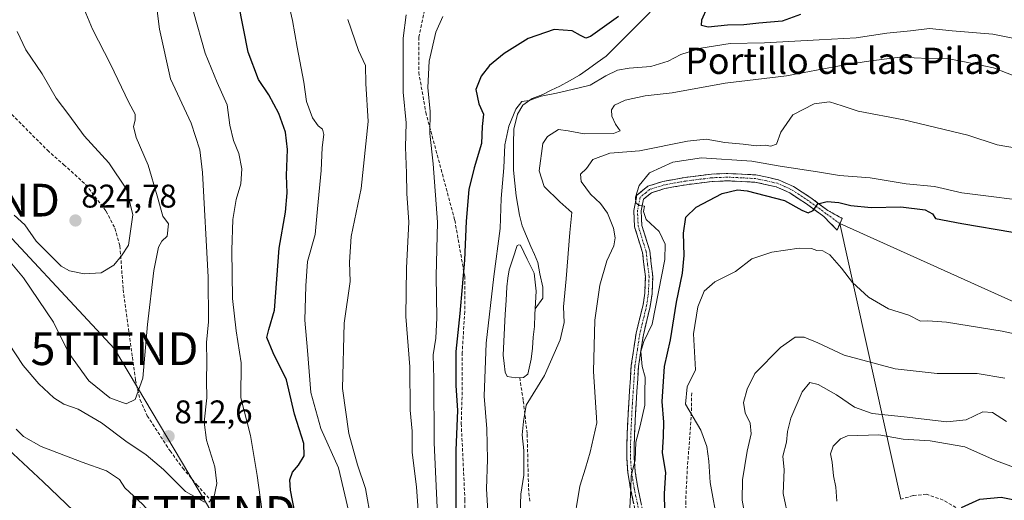
# Model space of a CAD drawing. Units: metres. Extents: x 621497 to 624961, y 4706360 to 4708734.
# Drawn here: x 622757 to 623057, y 4707851 to 4707998 of the extents above; entities that cross this region are included whole.
import ezdxf
from ezdxf.enums import TextEntityAlignment as Align

# ---------------------------------------------------------------- set-up
doc = ezdxf.new("R2010")
doc.units = ezdxf.units.M
doc.header["$MEASUREMENT"] = 0
doc.linetypes.add('TRAZO_Y_PUNTO', pattern=[1, 0.5, -0.25, 0, -0.25])
doc.linetypes.add('TRAZOSX2', pattern=[1.5, 1, -0.5])
doc.layers.get('0').update_dxf_attribs({"lineweight": 5})
for name, color, linetype, lineweight in [('Camino', 19, 'TRAZOSX2', 0), ('Camino Cxs', 19, 'Continuous', 0), ('Camino eje', 19, 'TRAZO_Y_PUNTO', 0), ('Carátula', 7, 'Continuous', 5), ('Corriente natural lineal', 142, 'Continuous', 13), ('Curva de nivel maestra', 36, 'Continuous', 30), ('Curva de nivel normal', 36, 'Continuous', 0), ('Estanque', 2, 'Continuous', 0), ('Estanque Cxs', 2, 'Continuous', 0), ('Layer 0', 7, 'Continuous', 0), ('Punto de cota en terreno', 7, 'Continuous', 0), ('Rótulo de punto de cota en terreno', 19, 'Continuous', 0), ('Senda', 19, 'TRAZOSX2', 0), ('Tendido', 6, 'Continuous', 0), ('Texto cartográfico', 19, 'Continuous', 0), ('Torre de tendido puntual', 7, 'Continuous', 0)]:
    doc.layers.add(name, color=color, linetype=linetype, lineweight=lineweight)
doc.styles.add('Arial', font='txt', dxfattribs={"height": 0.2})

# ---------------------------------------------------------------- blocks, each defined once
blk = doc.blocks.new('*U206')
at = {"layer": 'Curva de nivel maestra', "color": 36, "linetype": 'Continuous', "lineweight": 30}
blk.add_polyline3d([(623043.82, 4707848.7, 725), (623049.39, 4707851.18, 725), (623055.9, 4707851.86, 725), (623064.18, 4707850.18, 725)], dxfattribs=at)
blk = doc.blocks.new('5PATER')
at = {"layer": 'Carátula', "linetype": 'Continuous', "lineweight": 5}
h = blk.add_hatch(color=250, dxfattribs=at)
edge = h.paths.add_edge_path()
edge.add_ellipse((0, 0.01), major_axis=(-1.33, -1.34), ratio=0.999422, start_angle=0, end_angle=360)
blk = doc.blocks.new('5TTEND')
blk.add_text('5TTEND', height=10).set_placement((0, 0), align=Align.MIDDLE_CENTER)

msp = doc.modelspace()

# ---------------------------------------------------------------- linework, layer by layer
at = {"layer": 'Camino', "color": 19, "linetype": 'TRAZOSX2', "lineweight": 0}
for points in [[(622944.76, 4707845.37), (622942.86, 4707854.39), (622942.05, 4707859.33), (622941.7, 4707863.91), (622941.8, 4707870.44), (622942.3, 4707880.43), (622943.08, 4707892), (622944.57, 4707901.89), (622946.67, 4707910.53), (622947.19, 4707914.16), (622947.4, 4707919.15), (622946.52, 4707926.55), (622944.1, 4707934.42), (622943.83, 4707939.41), (622944.81, 4707944.06), (622948.14, 4707946.81), (622952.75, 4707948.26), (622959.56, 4707949.48), (622967.59, 4707950.49), (622972.59, 4707950.67), (622981.1, 4707950.25), (622988.01, 4707948.76), (622992.55, 4707946.7), (622997.84, 4707943.27), (623003.05, 4707939.42), (623007.38, 4707936.98), (623006.72, 4707935.38)], [(623006.72, 4707935.38), (623005.9, 4707933.37), (623001.83, 4707937.53), (622996.56, 4707941.42), (622991.47, 4707944.72), (622987.3, 4707946.62), (622980.81, 4707948.02), (622972.58, 4707948.42), (622967.77, 4707948.25), (622959.9, 4707947.26), (622953.29, 4707946.08), (622949.23, 4707944.8), (622946.85, 4707942.83), (622946.09, 4707939.24), (622946.33, 4707934.82), (622948.73, 4707927.02), (622949.65, 4707919.24), (622949.43, 4707913.95), (622948.88, 4707910.1), (622946.78, 4707901.46), (622945.31, 4707891.76), (622944.54, 4707880.3), (622944.04, 4707870.37), (622943.95, 4707863.98), (622944.28, 4707859.6), (622945.07, 4707854.8), (622946.98, 4707845.75)]]:
    msp.add_lwpolyline(points, dxfattribs=at)
at = {"layer": 'Camino Cxs', "color": 19, "linetype": 'Continuous', "lineweight": 0}
msp.add_polyline3d([(622943.81, 4707849.88, 754.82), (622942.86, 4707854.39, 754.84), (622942.46, 4707856.86, 754.77), (622942.05, 4707859.33, 754.84), (622941.7, 4707863.91, 755.04), (622941.75, 4707867.18, 755.07), (622941.8, 4707870.44, 755.13), (622941.97, 4707873.77, 755.18), (622942.13, 4707877.1, 755.19), (622942.3, 4707880.43, 755.2), (622942.56, 4707884.29, 755.21), (622942.82, 4707888.14, 755.25), (622943.08, 4707892, 755.25), (622943.58, 4707895.3, 755.14), (622944.07, 4707898.59, 754.97), (622944.57, 4707901.89, 755.3), (622945.62, 4707906.21, 755.52), (622946.67, 4707910.53, 755.44), (622947.19, 4707914.16, 755.32), (622947.4, 4707919.15, 755.26), (622946.96, 4707922.85, 755.29), (622946.52, 4707926.55, 755.31), (622945.31, 4707930.49, 755.71), (622944.1, 4707934.42, 755.8), (622943.83, 4707939.41, 755.29), (622944.81, 4707944.06, 755.04), (622948.14, 4707946.81, 754.32), (622952.75, 4707948.26, 753.46), (622956.16, 4707948.87, 753.01), (622959.56, 4707949.48, 752.81), (622963.58, 4707949.99, 752.59), (622967.59, 4707950.49, 752.44), (622970.09, 4707950.58, 752.37), (622972.59, 4707950.67, 752.31), (622976.85, 4707950.46, 752.15), (622981.1, 4707950.25, 752.39), (622984.56, 4707949.51, 752.26), (622988.01, 4707948.76, 751.72), (622992.55, 4707946.7, 751.11), (622995.2, 4707944.99, 750.78), (622997.84, 4707943.27, 750.3), (623000.45, 4707941.35, 749.96), (623003.05, 4707939.42, 749.48), (623007.38, 4707936.98, 748.76), (623005.9, 4707933.37, 748.31), (623003.87, 4707935.45, 748.24), (623001.83, 4707937.53, 748.95), (622999.2, 4707939.48, 749.6), (622996.56, 4707941.42, 749.93), (622994.02, 4707943.07, 750.23), (622991.47, 4707944.72, 750.67), (622987.3, 4707946.62, 750.73), (622984.06, 4707947.32, 751.04), (622980.81, 4707948.02, 751.46), (622976.7, 4707948.22, 751.11), (622972.58, 4707948.42, 751.76), (622967.77, 4707948.25, 752.05), (622963.84, 4707947.76, 752.18), (622959.9, 4707947.26, 752.45), (622956.6, 4707946.67, 752.66), (622953.29, 4707946.08, 753.33), (622949.23, 4707944.8, 754.19), (622946.85, 4707942.83, 754.64), (622946.09, 4707939.24, 754.9), (622946.33, 4707934.82, 755.34), (622947.53, 4707930.92, 755.38), (622948.73, 4707927.02, 755.44), (622949.19, 4707923.13, 755.37), (622949.65, 4707919.24, 755.05), (622949.54, 4707916.6, 754.9), (622949.43, 4707913.95, 754.78), (622948.88, 4707910.1, 754.66), (622947.83, 4707905.78, 754.86), (622946.78, 4707901.46, 754.81), (622946.05, 4707896.61, 754.6), (622945.31, 4707891.76, 754.98), (622945.05, 4707887.94, 755.09), (622944.8, 4707884.12, 755.07), (622944.54, 4707880.3, 755.05), (622944.29, 4707875.34, 754.86), (622944.04, 4707870.37, 754.51), (622944, 4707867.18, 754.33), (622943.95, 4707863.98, 754.29), (622944.28, 4707859.6, 754.08), (622945.07, 4707854.8, 754.45), (622946.03, 4707850.28, 754.59)], dxfattribs=at)
at = {"layer": 'Camino eje', "color": 19, "linetype": 'TRAZO_Y_PUNTO', "lineweight": 0}
msp.add_lwpolyline([(623006.72, 4707935.38), (623002.44, 4707938.48), (622997.2, 4707942.35), (622992.01, 4707945.71), (622989.93, 4707946.66), (622987.66, 4707947.69), (622980.96, 4707949.14), (622976.7, 4707949.35), (622972.59, 4707949.55), (622967.68, 4707949.37), (622959.73, 4707948.37), (622956.43, 4707947.78), (622953.02, 4707947.17), (622948.69, 4707945.81), (622947.5, 4707944.82), (622945.83, 4707943.45), (622944.96, 4707939.33), (622945.22, 4707934.62), (622947.63, 4707926.79), (622948.09, 4707922.9), (622948.53, 4707919.2), (622948.31, 4707914.06), (622947.78, 4707910.32), (622945.68, 4707901.68), (622944.94, 4707896.83), (622944.2, 4707891.88), (622943.42, 4707880.37), (622942.92, 4707870.41), (622942.88, 4707867.21), (622942.83, 4707863.95), (622942.99, 4707861.76), (622943.17, 4707859.47), (622943.97, 4707854.6), (622945.87, 4707845.56)], dxfattribs=at)
at = {"layer": 'Corriente natural lineal', "color": 142, "linetype": 'Continuous', "lineweight": 13}
msp.add_polyline3d([(622948.89, 4707999.89, 774.2), (622945.53, 4707996.53, 773.88), (622942.17, 4707993.18, 773.54), (622938.81, 4707989.83, 772.46), (622935.45, 4707986.48, 771.5), (622932.73, 4707984.54, 771.3), (622930.01, 4707982.6, 771.01), (622927.3, 4707980.66, 770.68), (622924.28, 4707979.02, 770.64), (622921.26, 4707977.38, 770.11), (622918.67, 4707976.11, 770.08), (622916.08, 4707974.84, 770.15), (622912.9, 4707973.57, 769.88), (622910.05, 4707971.56, 769.61), (622908.35, 4707968.81, 769.29), (622907.29, 4707964.26, 769.08), (622907.19, 4707959.81, 768.91), (622907.19, 4707955.74, 768.73), (622907.19, 4707951.66, 768.53), (622907.56, 4707947.75, 768.24), (622907.93, 4707943.83, 768.31), (622908.46, 4707940.87, 768.26), (622908.99, 4707937.9, 768.23), (622909.83, 4707934.73, 768.24), (622911.16, 4707931.55, 767.85), (622912.48, 4707928.38, 767.21), (622913.54, 4707925.94, 766.91), (622914.6, 4707923.51, 766.95), (622915.23, 4707920.02, 766.96), (622916.08, 4707916, 767.02), (622916.08, 4707912.61, 766.72), (622913.78, 4707909.39, 765.77)], dxfattribs=at)
at = {"layer": 'Curva de nivel maestra', "color": 36, "linetype": 'Continuous', "lineweight": 30}
for points in [[(622840.45, 4707847.16, 800), (622839.11, 4707854, 800), (622838.9, 4707857.12, 800), (622839.79, 4707859.52, 800), (622841.6, 4707861.64, 800), (622843.31, 4707864.45, 800), (622843.16, 4707868.26, 800), (622840.32, 4707877.18, 800), (622837.95, 4707887.64, 800), (622833.84, 4707895.9, 800), (622831.96, 4707900.56, 800), (622832.54, 4707902.99, 800), (622834.22, 4707908.96, 800), (622835.63, 4707927.89, 800), (622837.62, 4707938.9, 800), (622838.16, 4707944.74, 800), (622837.88, 4707950.02, 800), (622838.19, 4707958, 800), (622837.63, 4707963.32, 800), (622835.58, 4707968.99, 800), (622832.54, 4707974.66, 800), (622829.39, 4707979.42, 800), (622826.17, 4707987.69, 800), (622823.27, 4708002.67, 800)], [(622994.72, 4707999.2, 775), (622989.14, 4707997.15, 775), (622982, 4707996.53, 775), (622977.4, 4707996.08, 775), (622972.4, 4707995.97, 775), (622966.58, 4707995.36, 775), (622964.53, 4707995.84, 775), (622964.6, 4707997.57, 775), (622966.38, 4708001.46, 775)], [(622939.2, 4707998.66, 775), (622930.68, 4707992.5, 775), (622929.18, 4707992.03, 775), (622927.59, 4707992.86, 775), (622925.01, 4707994.24, 775), (622919.55, 4707994.68, 775), (622911.67, 4707991.86, 775), (622904.27, 4707987.29, 775), (622899.86, 4707983.66, 775), (622897.25, 4707980.4, 775), (622895.63, 4707976.35, 775), (622896.58, 4707971.97, 775), (622898, 4707968.8, 775), (622897.6, 4707964.99, 775), (622897.39, 4707959.88, 775), (622895.16, 4707952.44, 775), (622893.51, 4707945.82, 775), (622892.69, 4707936.1, 775), (622892.19, 4707924.26, 775), (622890.82, 4707907.88, 775), (622889.59, 4707896.34, 775), (622889.62, 4707885.95, 775), (622890.1, 4707878.29, 775), (622889.57, 4707866.16, 775), (622889.62, 4707845.69, 775)], [(622953.36, 4707847.77, 750), (622953.18, 4707852.93, 750), (622953.67, 4707859.41, 750), (622952.61, 4707865.35, 750), (622952.97, 4707870.38, 750), (622952.99, 4707874.73, 750), (622952.51, 4707881.01, 750), (622953.27, 4707891.7, 750), (622955.1, 4707899.93, 750), (622956.9, 4707911.42, 750), (622958.68, 4707920.2, 750), (622959.25, 4707925.67, 750), (622959, 4707932.48, 750), (622959.78, 4707937.38, 750), (622962.92, 4707940.43, 750), (622970.79, 4707944.59, 750), (622975.51, 4707945.67, 750), (622978.4, 4707945.42, 750), (622989.79, 4707942.4, 750), (622995.17, 4707939.46, 750), (622997.1, 4707938.66, 750), (622998.55, 4707939.38, 750), (622999.96, 4707941.41, 750), (623002.88, 4707942.09, 750), (623006.46, 4707941.85, 750), (623010.09, 4707940.91, 750), (623016.25, 4707940.28, 750), (623025.3, 4707940.54, 750), (623032.79, 4707939.53, 750), (623034.96, 4707938.37, 750), (623035.91, 4707936.93, 750), (623043.97, 4707935.38, 750), (623059.52, 4707932.81, 750)], [(622746.84, 4707872.23, 800), (622763.68, 4707856.49, 800), (622772.96, 4707847.69, 800)]]:
    msp.add_polyline3d(points, dxfattribs=at)
at = {"layer": 'Curva de nivel normal', "color": 36, "linetype": 'Continuous', "lineweight": 0}
for points in [[(622774.15, 4708005.86, 815), (622778.77, 4707994.77, 815), (622784.2, 4707984.04, 815), (622789.8, 4707972.4, 815), (622791.73, 4707968.84, 815), (622791.77, 4707966.99, 815), (622791.21, 4707964.99, 815), (622792.03, 4707961.66, 815), (622795.72, 4707953.17, 815), (622798.5, 4707943.81, 815), (622800.21, 4707937.6, 815), (622801.92, 4707935.31, 815)], [(622814.19, 4707850.3, 810), (622815.73, 4707851.64, 810), (622816.68, 4707856, 810), (622816.04, 4707861.1, 810), (622813.49, 4707869.22, 810), (622812.79, 4707874.78, 810), (622813.64, 4707882.14, 810), (622813.52, 4707887.37, 810), (622813.65, 4707893.15, 810), (622813.5, 4707899.04, 810), (622814.15, 4707905.33, 810), (622814.05, 4707919, 810), (622812.29, 4707951, 810), (622811.45, 4707957.92, 810), (622808.82, 4707966.05, 810), (622802.52, 4707979.56, 810), (622799.16, 4707994.72, 810), (622797.67, 4708006.83, 810)], [(622857.22, 4707846.05, 795), (622853.77, 4707860.8, 795), (622848.41, 4707872.76, 795), (622845.32, 4707883.82, 795), (622844.34, 4707896.62, 795), (622843.46, 4707905.91, 795), (622843.86, 4707916.36, 795), (622844.36, 4707923.76, 795), (622846.64, 4707932.04, 795), (622847.32, 4707939.84, 795), (622848.51, 4707951.55, 795), (622848.75, 4707958.66, 795), (622849.29, 4707962.55, 795), (622848.85, 4707964.24, 795), (622847.56, 4707965.22, 795), (622845.84, 4707967.65, 795), (622843.98, 4707972.65, 795), (622843.15, 4707978.54, 795), (622841.15, 4707989.21, 795), (622839.72, 4707997.44, 795), (622837.87, 4708005.57, 795)], [(622809.49, 4708000, 805), (622813.14, 4707987.39, 805), (622816.74, 4707978.46, 805), (622819.77, 4707971.67, 805), (622820.65, 4707965.39, 805), (622821.75, 4707960.76, 805), (622823.4, 4707956.74, 805), (622824.33, 4707952.06, 805), (622823.96, 4707947.54, 805), (622822.55, 4707942.76, 805), (622821.49, 4707936.67, 805), (622821.19, 4707927.29, 805), (622821.46, 4707912.48, 805), (622822.59, 4707902.62, 805), (622824.08, 4707892.87, 805), (622823.95, 4707882.14, 805), (622826.98, 4707870.7, 805), (622828.93, 4707858.44, 805), (622830.36, 4707848.2, 805)], [(622863.7, 4707844.74, 790), (622862.04, 4707854.44, 790), (622859.58, 4707861.67, 790), (622856.89, 4707871.33, 790), (622855.02, 4707885, 790), (622855.46, 4707905, 790), (622857.29, 4707917.67, 790), (622857.11, 4707923.56, 790), (622857.61, 4707931.45, 790), (622860.66, 4707946.05, 790), (622862.83, 4707966.54, 790), (622862.12, 4707978.17, 790), (622862.01, 4707983.64, 790), (622859.92, 4707988.25, 790), (622856.61, 4707997.72, 790)], [(622878.73, 4707839.13, 785), (622877.52, 4707855, 785), (622876.26, 4707865.51, 785), (622876.28, 4707871.99, 785), (622875.66, 4707878.4, 785), (622875.56, 4707891.63, 785), (622874.32, 4707907.05, 785), (622874.5, 4707921.88, 785), (622875.25, 4707935.79, 785), (622874.59, 4707944.52, 785), (622874.52, 4707950.76, 785), (622874.17, 4707958.72, 785), (622874.38, 4707966.14, 785), (622873.46, 4707975.53, 785), (622873.47, 4707991.99, 785), (622874.4, 4707999.08, 785)], [(622885.16, 4707820.13, 780), (622882.98, 4707868.41, 780), (622882.87, 4707887.93, 780), (622882.64, 4707895.29, 780), (622883.44, 4707900.44, 780), (622883.78, 4707906.58, 780), (622883.62, 4707919.33, 780), (622883.94, 4707935.83, 780), (622882.69, 4707953.66, 780), (622881.64, 4707962.9, 780), (622881.71, 4707969.61, 780), (622881.06, 4707976.98, 780), (622881.44, 4707984.96, 780), (622883.42, 4707993.87, 780), (622885.58, 4707998.65, 780)], [(622754.88, 4707937.94, 820), (622758.06, 4707934.98, 820), (622761.53, 4707930.04, 820), (622769.21, 4707922.39, 820), (622771.75, 4707920.97, 820), (622776.14, 4707919.99, 820), (622781.41, 4707920.31, 820), (622785.28, 4707922.72, 820), (622787.62, 4707925.53, 820), (622789.67, 4707928.81, 820), (622791, 4707938.1, 820), (622789.09, 4707945.86, 820), (622783.75, 4707953.9, 820), (622776.14, 4707962.19, 820), (622771.54, 4707968.59, 820), (622767.65, 4707973.7, 820), (622763.42, 4707981.13, 820), (622758.38, 4707988.43, 820), (622755.78, 4707994.07, 820)], [(622899.69, 4707840.46, 770), (622898.97, 4707854.37, 770), (622899.18, 4707863.3, 770), (622899.06, 4707872.68, 770), (622898.26, 4707882.72, 770), (622898.84, 4707898.91, 770), (622901.14, 4707919.21, 770), (622903.12, 4707933.85, 770), (622903.42, 4707943.01, 770), (622904.2, 4707952.37, 770), (622904.52, 4707959.46, 770), (622905.69, 4707965.11, 770), (622907.83, 4707970.34, 770), (622909.66, 4707972.64, 770), (622911.93, 4707972.98, 770), (622915.6, 4707974.27, 770), (622920.29, 4707975.2, 770), (622926.75, 4707976.74, 770), (622930.52, 4707977.68, 770), (622935.37, 4707980.54, 770), (622938.86, 4707982.19, 770), (622942.48, 4707982.84, 770), (622949.1, 4707983.34, 770), (622954.33, 4707985, 770), (622958.18, 4707986.99, 770), (622964.28, 4707988.96, 770), (622973.26, 4707990.42, 770), (622983.72, 4707990.58, 770), (623000.43, 4707991.49, 770), (623011.72, 4707992.08, 770), (623021.08, 4707993.55, 770), (623028.31, 4707994.2, 770), (623034.06, 4707994.98, 770), (623041, 4707994.24, 770), (623053.37, 4707993.22, 770), (623065.7, 4707990.79, 770)], [(622909.2, 4707846.83, 765), (622909.4, 4707852.8, 765), (622910.28, 4707858.54, 765), (622910.27, 4707866.12, 765), (622909.76, 4707870.86, 765), (622910.22, 4707874.96, 765), (622911, 4707879.9, 765), (622916.62, 4707889.02, 765), (622921.36, 4707899.89, 765), (622922.6, 4707905.18, 765), (622922.46, 4707909.99, 765), (622923.26, 4707918.55, 765), (622924.38, 4707932.61, 765), (622924.97, 4707938.76, 765), (622921.34, 4707942.06, 765), (622916.52, 4707946.69, 765), (622915.02, 4707951.5, 765), (622916.14, 4707959.86, 765), (622917.55, 4707961.96, 765), (622920.85, 4707964.1, 765), (622923.87, 4707963.69, 765), (622928.68, 4707962.82, 765), (622937.62, 4707962.9, 765), (622939.68, 4707963.71, 765), (622938.32, 4707965.71, 765), (622937.17, 4707968.23, 765), (622937.02, 4707970.15, 765), (622937.98, 4707971.49, 765), (622941.22, 4707973.03, 765), (622947.29, 4707974.44, 765), (622955.56, 4707975.27, 765), (622971.75, 4707978.25, 765), (622990.43, 4707980.46, 765), (623006.6, 4707983.58, 765), (623014.8, 4707984.83, 765), (623025.01, 4707986.15, 765), (623033.75, 4707985.77, 765), (623039.97, 4707985.68, 765), (623044.79, 4707984.79, 765), (623053.57, 4707982.95, 765), (623061.9, 4707979.64, 765)], [(622925.29, 4707842.19, 760), (622927.4, 4707855.18, 760), (622929.08, 4707860.71, 760), (622930.51, 4707865.6, 760), (622932.62, 4707874.56, 760), (622931.57, 4707890.26, 760), (622931.93, 4707905.9, 760), (622933.55, 4707916.59, 760), (622935.67, 4707924.03, 760), (622937.72, 4707928.59, 760), (622938.15, 4707931.06, 760), (622937.63, 4707933.93, 760), (622935.82, 4707938.55, 760), (622933.74, 4707941.48, 760), (622930.62, 4707944.35, 760), (622927.83, 4707948.23, 760), (622927.64, 4707950.51, 760), (622929.44, 4707952.16, 760), (622931.32, 4707954.97, 760), (622936.59, 4707956.88, 760), (622945.6, 4707957.59, 760), (622960.26, 4707960.59, 760), (622965.92, 4707961.2, 760), (622971.59, 4707960.09, 760), (622977.24, 4707959.61, 760), (622981.27, 4707959.14, 760), (622983.94, 4707959.34, 760), (622985.63, 4707959.02, 760), (622987.36, 4707959.62, 760), (622988.72, 4707963.33, 760), (622992.37, 4707968.61, 760), (622998.92, 4707971.92, 760), (623003.61, 4707972.57, 760), (623007.46, 4707971.35, 760), (623012.31, 4707969.68, 760), (623026.26, 4707967.01, 760), (623045.75, 4707962.34, 760), (623054.72, 4707959.45, 760), (623061.22, 4707958.28, 760)], [(623068.25, 4707941.73, 755), (623043.95, 4707944.8, 755), (623035.61, 4707946.69, 755), (623026.99, 4707947.53, 755), (623015.93, 4707949.35, 755), (623006.59, 4707950.09, 755), (622999.91, 4707951.23, 755), (622988.53, 4707952.92, 755), (622979.91, 4707954.41, 755), (622964.53, 4707955.46, 755), (622955.77, 4707954.16, 755), (622948.65, 4707950.92, 755), (622945.49, 4707947, 755), (622944.39, 4707943.45, 755), (622944.46, 4707941.76, 755), (622945.54, 4707940.94, 755), (622947.14, 4707940.72, 755), (622946.8, 4707939.02, 755), (622947.66, 4707936.67, 755), (622951.61, 4707933.01, 755), (622953.44, 4707929.07, 755), (622953.37, 4707924.45, 755), (622949.42, 4707904.68, 755), (622946.92, 4707899.33, 755), (622946, 4707896.33, 755), (622946.44, 4707891.69, 755), (622947.38, 4707888.44, 755), (622947.19, 4707883.66, 755), (622947.19, 4707879.89, 755), (622945.81, 4707873.64, 755), (622944.49, 4707868.67, 755), (622944.28, 4707863.16, 755), (622943.03, 4707858.32, 755), (622942.97, 4707854.5, 755), (622942.66, 4707848.63, 755)], [(622801.92, 4707935.31, 815), (622801.49, 4707931.52, 815), (622799.85, 4707929.97, 815), (622798.88, 4707928.18, 815), (622797.45, 4707921.04, 815), (622795.52, 4707904.6, 815), (622794.12, 4707888.2, 815), (622791.75, 4707881.71, 815), (622789.05, 4707880.37, 815), (622784.04, 4707882.18, 815), (622777.57, 4707887.38, 815), (622771.48, 4707895.82, 815), (622766.88, 4707905.27, 815), (622757.72, 4707918.78, 815), (622751.07, 4707926.79, 815)], [(623063.35, 4707901.04, 745), (623056.26, 4707902.54, 745), (623039.26, 4707905.26, 745), (623033.58, 4707905.72, 745), (623031.36, 4707905.58, 745), (623027.72, 4707907.46, 745), (623021.56, 4707909.3, 745), (623015.47, 4707912.88, 745), (623010.53, 4707917.38, 745), (623007.27, 4707921.78, 745), (623003.65, 4707925.88, 745), (623001.51, 4707927.08, 745), (622999.69, 4707927.14, 745), (622998.12, 4707927.74, 745), (622994.33, 4707927.9, 745), (622986.02, 4707926.67, 745), (622979.86, 4707924.65, 745), (622974.92, 4707920.73, 745), (622968.54, 4707917.55, 745), (622965.36, 4707914.74, 745), (622963.44, 4707910, 745), (622962.07, 4707901.67, 745), (622962.72, 4707890.68, 745), (622960.19, 4707885.49, 745), (622959.59, 4707880.23, 745), (622964.31, 4707872.34, 745), (622966.11, 4707867.33, 745), (622966.76, 4707862.82, 745), (622967.17, 4707856.27, 745), (622969.46, 4707843.49, 745)], [(622746.19, 4707909.26, 810), (622757.61, 4707892.06, 810), (622762.38, 4707886.43, 810), (622766.97, 4707882.18, 810), (622769.98, 4707880.28, 810), (622774.4, 4707878.67, 810), (622781.45, 4707874.51, 810), (622788.88, 4707868.93, 810), (622795.11, 4707864.78, 810), (622800.39, 4707860.24, 810), (622807.08, 4707853.52, 810), (622812.94, 4707850.32, 810)], [(623057.02, 4707888.22, 740), (623048.64, 4707889.57, 740), (623036.36, 4707889.62, 740), (623023.6, 4707891.02, 740), (623008.01, 4707895.16, 740), (622999.96, 4707899, 740), (622995.82, 4707900.7, 740), (622993.06, 4707900.66, 740), (622988.61, 4707897.58, 740), (622980.78, 4707889.65, 740), (622978.4, 4707884.81, 740), (622977.36, 4707880.72, 740), (622977.82, 4707877.6, 740), (622979.33, 4707874.4, 740), (622979.7, 4707871.18, 740), (622978.45, 4707865.93, 740), (622977.03, 4707857.09, 740), (622976.91, 4707850.89, 740), (622977.8, 4707845.81, 740)], [(623057.58, 4707874.99, 735), (623053.25, 4707877.66, 735), (623050.39, 4707877.94, 735), (623045.28, 4707875.5, 735), (623039.38, 4707874.87, 735), (623026.36, 4707876.34, 735), (623016.6, 4707877.35, 735), (623011.24, 4707879.32, 735), (623005.66, 4707883.07, 735), (623000.12, 4707886.22, 735), (622997.55, 4707886.83, 735), (622995.19, 4707884.04, 735), (622991.81, 4707875.99, 735), (622990.74, 4707871.94, 735), (622990.48, 4707868.68, 735), (622989.3, 4707864.39, 735), (622989.75, 4707860.18, 735), (622989.44, 4707853, 735), (622991.11, 4707844.83, 735)], [(622802.01, 4707840.76, 805), (622794.05, 4707849.62, 805), (622788.56, 4707854.71, 805), (622786.97, 4707857.22, 805), (622782.97, 4707859.84, 805), (622775.61, 4707862.51, 805), (622763.06, 4707867.29, 805), (622757.66, 4707870.33, 805), (622755.46, 4707872.65, 805)], [(623063.89, 4707859.52, 730), (623054.17, 4707863.01, 730), (623044.9, 4707867.19, 730), (623034.29, 4707869.08, 730), (623026.07, 4707869.58, 730), (623018.63, 4707870.9, 730), (623009.03, 4707870.58, 730), (623006.92, 4707869.68, 730), (623004.7, 4707867.4, 730), (623003.88, 4707865.03, 730), (623004.37, 4707862.51, 730), (623004.77, 4707858.36, 730), (623005.49, 4707854.9, 730), (623005.81, 4707850.58, 730)]]:
    msp.add_polyline3d(points, dxfattribs=at)
at = {"layer": 'Estanque', "color": 2, "linetype": 'Continuous', "lineweight": 0}
for points in [[(622907.92, 4707888.23, 766.45), (622905.21, 4707888.7, 766.84), (622904.65, 4707890.04, 766.82), (622904.33, 4707892.63, 766.55), (622904, 4707895.21, 766.54), (622904.22, 4707899.38, 766.39), (622904.45, 4707903.55, 766.45), (622904.67, 4707907.72, 766.57), (622904.9, 4707911.89, 766.37), (622905.12, 4707916.06, 766.35), (622905.47, 4707918.67, 766.24), (622905.82, 4707921.28, 766.25), (622907.04, 4707924.97, 766.34), (622908.26, 4707928.66, 767.41), (622908.8, 4707928.93, 767.44), (622909.28, 4707928.78, 767.39), (622911.36, 4707924.49, 766.15), (622913.44, 4707920.19, 766.27), (622913.74, 4707917.48, 766.18), (622914.04, 4707914.77, 766.12), (622913.87, 4707911.18, 765.87), (622913.78, 4707909.39, 765.77)], [(622913.78, 4707909.39, 765.77), (622913.69, 4707907.59, 765.67), (622913.52, 4707904, 765.49), (622913.21, 4707900.66, 765.43), (622912.91, 4707897.32, 765.5), (622912.6, 4707893.98, 765.82), (622911.54, 4707889.4, 766.51), (622910.21, 4707888.43, 766.57), (622907.92, 4707888.23, 766.45)]]:
    msp.add_polyline3d(points, dxfattribs=at)
at = {"layer": 'Estanque Cxs', "color": 2, "linetype": 'Continuous', "lineweight": 0}
msp.add_polyline3d([(622910.21, 4707888.43, 766.57), (622907.92, 4707888.23, 766.45), (622905.21, 4707888.7, 766.84), (622904.65, 4707890.04, 766.82), (622904.33, 4707892.63, 766.55), (622904, 4707895.21, 766.54), (622904.22, 4707899.38, 766.39), (622904.45, 4707903.55, 766.45), (622904.67, 4707907.72, 766.57), (622904.9, 4707911.89, 766.37), (622905.12, 4707916.06, 766.35), (622905.47, 4707918.67, 766.24), (622905.82, 4707921.28, 766.25), (622907.04, 4707924.97, 766.34), (622908.26, 4707928.66, 767.41), (622908.8, 4707928.93, 767.44), (622909.28, 4707928.78, 767.39), (622911.36, 4707924.49, 766.15), (622913.44, 4707920.19, 766.27), (622913.74, 4707917.48, 766.18), (622914.04, 4707914.77, 766.12), (622913.87, 4707911.18, 765.87), (622913.69, 4707907.59, 765.67), (622913.52, 4707904, 765.49), (622913.21, 4707900.66, 765.43), (622912.91, 4707897.32, 765.5), (622912.6, 4707893.98, 765.82), (622911.54, 4707889.4, 766.51), (622910.21, 4707888.43, 766.57)], close=True, dxfattribs=at)
at = {"layer": 'Layer 0', "linetype": 'Continuous', "lineweight": 0}
for points in [[(623006.72, 4707935.38), (623025.32, 4707851.18)], [(623006.72, 4707935.38), (623112.42, 4707887.72)]]:
    msp.add_lwpolyline(points, dxfattribs=at)
at = {"layer": 'Senda', "color": 19, "linetype": 'TRAZOSX2', "lineweight": 0}
for points in [[(622880.31, 4708002.01), (622878.25, 4707992.32), (622878.26, 4707981.59), (622880.4, 4707969.37), (622889.25, 4707936.38), (622892.27, 4707919.27), (622892.29, 4707908.54), (622891.52, 4707896), (622891.5, 4707883.97), (622891.22, 4707874.31), (622892.35, 4707850.96), (622891.97, 4707828.19), (622892.33, 4707815.62), (622893.21, 4707808.4), (622898.88, 4707791.28), (622900.82, 4707781.11), (622907.43, 4707746.58), (622909.23, 4707725.4), (622909.62, 4707714.56), (622910.39, 4707706.64), (622911.93, 4707702.22)], [(622754.12, 4707968.71), (622764.98, 4707957.77), (622769.96, 4707953.37), (622776.73, 4707947.25), (622782.9, 4707939.15), (622785.55, 4707933.96), (622787.09, 4707928.56), (622788.09, 4707915.22), (622790.91, 4707894.54), (622791.83, 4707887.6), (622793.22, 4707881.52), (622795.43, 4707876.7), (622802.41, 4707865.94), (622806.24, 4707860.74), (622810.56, 4707855.63), (622815.01, 4707850.69)], [(622909.07, 4707888.33), (622910.15, 4707881.22), (622911.34, 4707871.04), (622911.74, 4707854.63), (622912.13, 4707850.41)], [(622961.53, 4707883.67), (622961.38, 4707876.31), (622960.14, 4707859.86), (622959.69, 4707850.54), (622960.34, 4707840.24), (622963.02, 4707823.29), (622962.62, 4707817.83), (622957.84, 4707806.75), (622956.26, 4707801.22), (622955.78, 4707797.38), (622954.25, 4707790.1), (622951.98, 4707783.61), (622948.3, 4707776.13), (622944.46, 4707769.87), (622940.22, 4707764.66)], [(623113.01, 4707805.98), (623108.07, 4707809.24), (623099.46, 4707813.72), (623090.69, 4707814.08), (623085.26, 4707815.82), (623074.72, 4707823.44), (623070.92, 4707826.71), (623067.25, 4707828.61), (623063.38, 4707832.16), (623057.62, 4707837.83), (623050.28, 4707843.44), (623043.43, 4707847.92), (623038.26, 4707850.97), (623033.14, 4707852.71), (623029.06, 4707852.31), (623025.32, 4707851.18)]]:
    msp.add_lwpolyline(points, dxfattribs=at)
at = {"layer": 'Tendido', "color": 6, "linetype": 'Continuous', "lineweight": 0}
msp.add_polyline3d([(622495.02, 4708218.78, 835.86), (622560.93, 4708138.06, 831.54), (622608.14, 4708087.83, 829.73), (622658.64, 4708033.27, 830.63), (622743.18, 4707942.54, 819.6), (622785.44, 4707897.18, 817.33), (622815.11, 4707847.16, 809.16), (622856.91, 4707774.19, 793.14), (622875.14, 4707744.4, 788.06), (622897.25, 4707708.39, 777.5), (622944.57, 4707626.25, 770.15), (623093.07, 4707485.87, 764.32)], dxfattribs=at)

# ---------------------------------------------------------------- block references
at = {"layer": 'Curva de nivel maestra', "color": 36, "linetype": 'Continuous', "lineweight": 30}
msp.add_blockref('*U206', (0, 0), dxfattribs=at)
at = {"layer": 'Punto de cota en terreno', "linetype": 'Continuous', "lineweight": 0}
for p in [(622773.53, 4707936.32, 824.78), (622801.95, 4707870.43, 812.6)]:
    msp.add_blockref('5PATER', p, dxfattribs=at)
at = {"layer": 'Torre de tendido puntual', "linetype": 'Continuous', "lineweight": 0}
for p in [(622743.18, 4707942.54, 819.6), (622785.44, 4707897.18, 817.33), (622815.11, 4707847.16, 809.16)]:
    msp.add_blockref('5TTEND', p, dxfattribs=at)

# ---------------------------------------------------------------- texts
at = {"layer": 'Rótulo de punto de cota en terreno', "color": 19, "linetype": 'Continuous', "lineweight": 0, "style": 'Arial'}
for s, p in [('824,78', (622775.29, 4707938.08)), ('812,6', (622803.71, 4707872.19))]:
    msp.add_text(s, height=7, dxfattribs=at).set_placement(p, align=Align.BOTTOM_LEFT)
at = {"layer": 'Texto cartográfico', "color": 19, "linetype": 'Continuous', "lineweight": 0, "style": 'Arial'}
msp.add_text('Portillo de las Pilas', height=8, dxfattribs=at).set_placement((623007.78, 4707985.08), align=Align.MIDDLE_CENTER)

doc.saveas('drawing.dxf')
